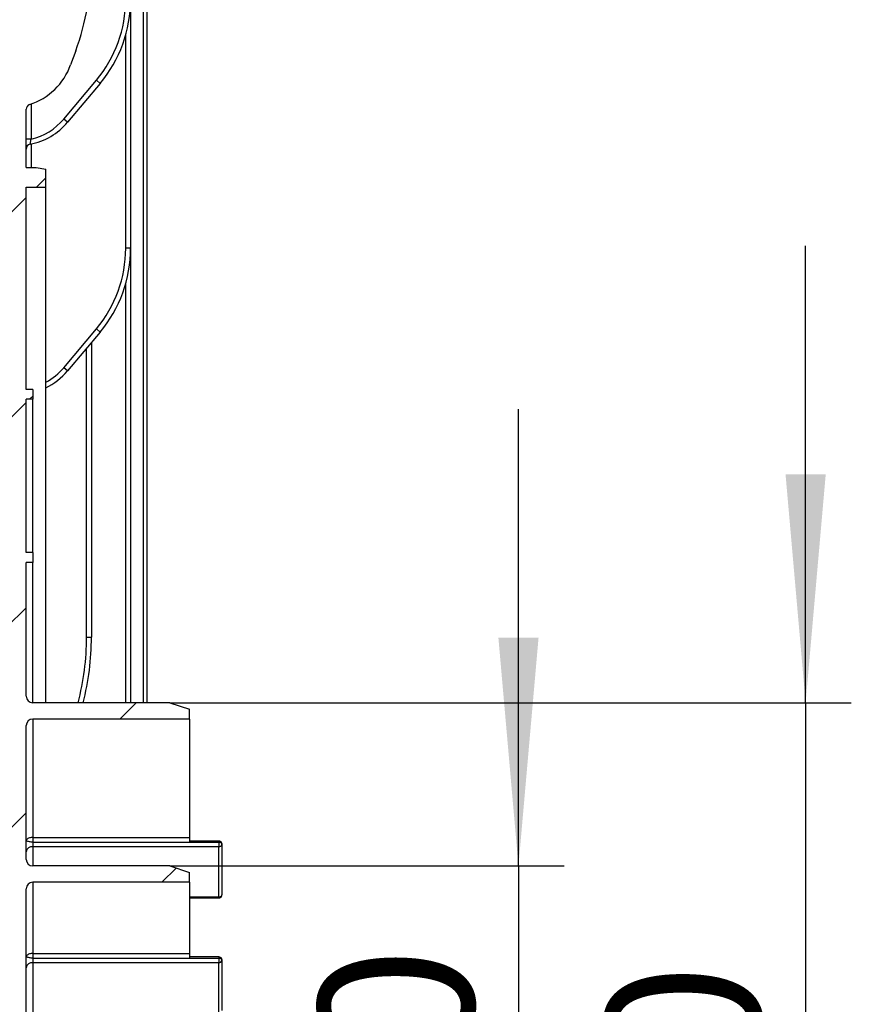
# Model space of a CAD drawing. Units: millimetres. Extents: x 1 to 418, y -29 to 291.
# Drawn here: x 265 to 284, y 190 to 211 of the extents above; entities that cross this region are included whole.
import ezdxf

# ---------------------------------------------------------------- set-up
doc = ezdxf.new("R2010")
doc.units = ezdxf.units.MM
doc.layers.add('FORMAT', color=7, linetype='Continuous')
doc.styles.add('SLDTEXTSTYLE1', font='TXT', dxfattribs={"width": 0.7})
doc.dimstyles.new('SLDDIMSTYLE1', dxfattribs={"dimtxt": 3.393075, "dimasz": 5, "dimexe": 0, "dimexo": 0.0625, "dimgap": 0.848269, "dimtad": 2, "dimdec": 4, "dimlfac": 7, "dimrnd": 1e-09, "dimzin": 12, "dimdsep": 46, "dimtxsty": 'SLDTEXTSTYLE1', "dimsah": 1, "dimcen": 0.09, "dimadec": 0, "dimazin": 3, "dimtfac": 1, "dimtdec": 4, "dimtmove": 0, "dimatfit": 0, "dimfxl": 0, "dimfrac": 2, "dimtolj": 1, "dimtzin": 12, "dimarcsym": 0})

# ---------------------------------------------------------------- blocks, each defined once
blk = doc.blocks.new('_D_7')
at = {"layer": 'FORMAT'}
for p, q in [((282.679, 196.183), (282.679, 206.183)), ((268.758, 196.183), (283.679, 196.183)), ((282.679, 196.183), (282.679, 173.468)), ((268.758, 173.468), (283.679, 173.468)), ((282.679, 173.468), (282.679, 163.468))]:
    blk.add_line(p, q, dxfattribs=at)
for points in [[(282.679, 196.183), (283.119, 201.183), (282.239, 201.183)], [(282.679, 173.468), (282.239, 168.468), (283.119, 168.468)]]:
    blk.add_solid(points, dxfattribs=at)
at = {"layer": 'FORMAT', "char_height": 3.3931, "attachment_point": 1, "rotation": 90, "style": 'SLDTEXTSTYLE1'}
for s, insert in [('160', (278.305, 182.765)), ('%%c', (278.305, 177.844))]:
    blk.add_mtext(s, dxfattribs=dict(at, insert=insert))
blk = doc.blocks.new('_D_8')
at = {"layer": 'FORMAT'}
for p, q in [((276.392, 192.611), (276.392, 202.611)), ((268.758, 192.611), (277.392, 192.611)), ((276.392, 192.611), (276.392, 177.04)), ((268.758, 177.04), (277.392, 177.04)), ((276.392, 177.04), (276.392, 167.04))]:
    blk.add_line(p, q, dxfattribs=at)
for points in [[(276.392, 192.611), (276.832, 197.611), (275.952, 197.611)], [(276.392, 177.04), (275.952, 172.04), (276.832, 172.04)]]:
    blk.add_solid(points, dxfattribs=at)
at = {"layer": 'FORMAT', "char_height": 3.3931, "attachment_point": 1, "rotation": 90, "style": 'SLDTEXTSTYLE1'}
for s, insert in [('110', (272.018, 183.127)), ('%%c', (272.018, 178.207))]:
    blk.add_mtext(s, dxfattribs=dict(at, insert=insert))

msp = doc.modelspace()

# ---------------------------------------------------------------- hatches: boundary and pattern name
at = {"linetype": 'Continuous', "lineweight": 18}
h = msp.add_hatch(dxfattribs=at)
h.set_pattern_fill('ANSI31', angle=3e-322, style=0)
edge = h.paths.add_edge_path(flags=0)
edge.add_line((265.186293, 169.539693), (265.186293, 169.111122))
edge.add_line((265.186293, 169.111122), (265.114865, 169.111122))
edge.add_line((265.114865, 169.111122), (265.114865, 168.968265))
edge.add_line((265.114865, 168.968265), (265.186293, 168.968265))
edge.add_line((265.186293, 168.968265), (265.186293, 165.396836))
edge.add_line((265.186293, 165.396836), (265.114865, 165.396836))
edge.add_line((265.114865, 165.396836), (265.114865, 165.253979))
edge.add_line((265.114865, 165.253979), (265.186293, 165.253979))
edge.add_line((265.186293, 165.253979), (265.186293, 162.182551))
edge.add_line((265.186293, 162.182551), (265.043436, 162.182551))
edge.add_line((265.043436, 162.182551), (265.043436, 161.753979))
edge.add_line((265.043436, 161.753979), (265.186293, 161.753979))
edge.add_line((265.186293, 161.753979), (265.186293, 161.468265))
edge.add_line((265.186293, 161.468265), (265.114865, 161.396836))
edge.add_line((265.114865, 161.396836), (265.114865, 161.253979))
edge.add_line((265.114865, 161.253979), (265.214788, 161.039693))
edge.add_line((265.214788, 161.039693), (265.114865, 160.825408))
edge.add_line((265.114865, 160.825408), (265.114865, 160.682551))
edge.add_line((265.114865, 160.682551), (265.186293, 160.611122))
edge.add_line((265.186293, 160.611122), (265.186293, 160.539693))
edge.add_line((265.186293, 160.539693), (265.114865, 160.539693))
edge.add_line((265.114865, 160.539693), (265.114865, 160.396836))
edge.add_line((265.114865, 160.396836), (265.186293, 160.396836))
edge.add_line((265.186293, 160.396836), (265.186293, 159.111122))
edge.add_line((265.186293, 159.111122), (265.114865, 159.111122))
edge.add_line((265.114865, 159.111122), (265.114865, 158.968265))
edge.add_line((265.114865, 158.968265), (265.186293, 158.968265))
edge.add_line((265.186293, 158.968265), (265.186293, 157.682551))
edge.add_line((265.186293, 157.682551), (265.114865, 157.682551))
edge.add_line((265.114865, 157.682551), (265.114865, 157.539693))
edge.add_line((265.114865, 157.539693), (265.186293, 157.539693))
edge.add_line((265.186293, 157.539693), (265.186293, 156.253979))
edge.add_line((265.186293, 156.253979), (265.114865, 156.253979))
edge.add_line((265.114865, 156.253979), (265.114865, 156.111122))
edge.add_line((265.114865, 156.111122), (265.186293, 156.111122))
edge.add_line((265.186293, 156.111122), (265.186293, 154.825408))
edge.add_line((265.186293, 154.825408), (265.114865, 154.825408))
edge.add_line((265.114865, 154.825408), (265.114865, 154.682551))
edge.add_line((265.114865, 154.682551), (265.186293, 154.682551))
edge.add_line((265.186293, 154.682551), (265.186293, 153.396836))
edge.add_line((265.186293, 153.396836), (265.114865, 153.396836))
edge.add_line((265.114865, 153.396836), (265.114865, 153.253979))
edge.add_line((265.114865, 153.253979), (265.186293, 153.253979))
edge.add_line((265.186293, 153.253979), (265.186293, 153.111122))
edge.add_line((265.186293, 153.111122), (265.114865, 153.111122))
edge.add_line((265.114865, 153.111122), (264.472008, 153.111122))
edge.add_line((264.472008, 153.111122), (264.472008, 152.825408))
edge.add_line((264.472008, 152.825408), (265.186293, 152.825408))
edge.add_line((265.186293, 152.825408), (265.186293, 152.253979))
edge.add_line((265.186293, 152.253979), (264.472008, 152.253979))
edge.add_line((264.472008, 152.253979), (264.472008, 151.968265))
edge.add_line((264.472008, 151.968265), (267.786293, 151.968265))
edge.add_line((267.786293, 151.968265), (267.786293, 152.325408))
edge.add_arc((267.714865, 152.325408), 0.071429, 0, 90)
edge.add_line((267.714865, 152.396836), (265.722008, 152.396836))
edge.add_arc((265.722008, 152.503979), 0.107143, 180, 270, ccw=False)
edge.add_line((265.614865, 152.503979), (265.614865, 155.682551))
edge.add_line((265.614865, 155.682551), (265.686293, 155.682551))
edge.add_line((265.686293, 155.682551), (265.686293, 155.896836))
edge.add_line((265.686293, 155.896836), (265.614865, 155.896836))
edge.add_line((265.614865, 155.896836), (265.614865, 156.968265))
edge.add_line((265.614865, 156.968265), (265.757722, 156.968265))
edge.add_line((265.757722, 156.968265), (265.757722, 159.925637))
edge.add_line((265.757722, 159.925637), (265.614865, 159.925637))
edge.add_line((265.614865, 159.925637), (265.614865, 161.753979))
edge.add_line((265.614865, 161.753979), (265.82915, 161.753979))
edge.add_line((265.82915, 161.753979), (266.043436, 161.791763))
edge.add_line((266.043436, 161.791763), (266.043436, 162.182551))
edge.add_line((266.043436, 162.182551), (265.614865, 162.182551))
edge.add_line((265.614865, 162.182551), (265.614865, 166.611122))
edge.add_line((265.614865, 166.611122), (265.757722, 166.611122))
edge.add_line((265.757722, 166.611122), (265.757722, 166.825408))
edge.add_line((265.757722, 166.825408), (265.614865, 166.825408))
edge.add_line((265.614865, 166.825408), (265.614865, 170.182551))
edge.add_line((265.614865, 170.182551), (265.757722, 170.182551))
edge.add_line((265.757722, 170.182551), (265.757722, 170.396836))
edge.add_line((265.757722, 170.396836), (265.614865, 170.396836))
edge.add_line((265.614865, 170.396836), (265.614865, 173.325408))
edge.add_arc((265.757722, 173.325408), 0.142857, 90, 180, ccw=False)
edge.add_line((265.757722, 173.468265), (268.757722, 173.468265))
edge.add_line((268.757722, 173.468265), (269.186293, 173.611122))
edge.add_line((269.186293, 173.611122), (269.186293, 173.825408))
edge.add_line((269.186293, 173.825408), (265.757722, 173.825408))
edge.add_arc((265.757722, 173.968265), 0.142857, 180, 270, ccw=False)
edge.add_line((265.614865, 173.968265), (265.614865, 176.896836))
edge.add_arc((265.757722, 176.896836), 0.142857, 90, 180, ccw=False)
edge.add_line((265.757722, 177.039693), (268.757722, 177.039693))
edge.add_line((268.757722, 177.039693), (269.186293, 177.182551))
edge.add_line((269.186293, 177.182551), (269.186293, 177.396836))
edge.add_line((269.186293, 177.396836), (265.757722, 177.396836))
edge.add_arc((265.757722, 177.539693), 0.142857, 180, 270, ccw=False)
edge.add_line((265.614865, 177.539693), (265.614865, 192.111122))
edge.add_arc((265.757722, 192.111122), 0.142857, 90, 180, ccw=False)
edge.add_line((265.757722, 192.253979), (269.186293, 192.253979))
edge.add_line((269.186293, 192.253979), (269.186293, 192.468265))
edge.add_line((269.186293, 192.468265), (268.757722, 192.611122))
edge.add_line((268.757722, 192.611122), (265.757722, 192.611122))
edge.add_arc((265.757722, 192.753979), 0.142857, 180, 270, ccw=False)
edge.add_line((265.614865, 192.753979), (265.614865, 195.682551))
edge.add_arc((265.757722, 195.682551), 0.142857, 90, 180, ccw=False)
edge.add_line((265.757722, 195.825408), (269.186293, 195.825408))
edge.add_line((269.186293, 195.825408), (269.186293, 196.039693))
edge.add_line((269.186293, 196.039693), (268.757722, 196.182551))
edge.add_line((268.757722, 196.182551), (265.757722, 196.182551))
edge.add_arc((265.757722, 196.325408), 0.142857, 180, 270, ccw=False)
edge.add_line((265.614865, 196.325408), (265.614865, 199.253979))
edge.add_line((265.614865, 199.253979), (265.757722, 199.253979))
edge.add_line((265.757722, 199.253979), (265.757722, 199.468265))
edge.add_line((265.757722, 199.468265), (265.614865, 199.468265))
edge.add_line((265.614865, 199.468265), (265.614865, 202.825408))
edge.add_line((265.614865, 202.825408), (265.757722, 202.825408))
edge.add_line((265.757722, 202.825408), (265.757722, 203.039693))
edge.add_line((265.757722, 203.039693), (265.614865, 203.039693))
edge.add_line((265.614865, 203.039693), (265.614865, 207.468265))
edge.add_line((265.614865, 207.468265), (266.043436, 207.468265))
edge.add_line((266.043436, 207.468265), (266.043436, 207.859052))
edge.add_line((266.043436, 207.859052), (265.82915, 207.896836))
edge.add_line((265.82915, 207.896836), (265.614865, 207.896836))
edge.add_line((265.614865, 207.896836), (265.614865, 209.174055))
edge.add_arc((265.722008, 209.174055), 0.107143, 108.0753443, 180, ccw=False)
edge.add_arc((265.245525, 210.633981), 1.428571, 288.0753443, 340)
edge.add_line((266.587944, 210.145381), (266.698823, 210.450018))
edge.add_arc((261.32915, 212.404419), 5.714286, 340, 360)
edge.add_line((267.043436, 212.404419), (267.043436, 217.075408))
edge.add_arc((267.150579, 217.075408), 0.107143, 90, 180, ccw=False)
edge.add_line((267.150579, 217.182551), (267.793436, 217.182551))
edge.add_arc((267.793436, 217.289693), 0.107143, 270, 360)
edge.add_line((267.900579, 217.289693), (267.900579, 217.503979))
edge.add_arc((267.793436, 217.503979), 0.107143, 0, 90)
edge.add_line((267.793436, 217.611122), (267.150579, 217.611122))
edge.add_arc((267.150579, 217.718265), 0.107143, 180, 270, ccw=False)
edge.add_line((267.043436, 217.718265), (267.043436, 231.543674))
edge.add_arc((267.150579, 231.543674), 0.107143, 121.5881355, 180, ccw=False)
edge.add_arc((266.757722, 232.182551), 0.642857, 301.5881355, 360)
edge.add_line((267.400579, 232.182551), (267.400579, 233.825408))
edge.add_arc((266.757722, 233.825408), 0.642857, 0, 8.2132107)
edge.add_arc((267.500029, 233.932551), 0.107143, 99.0282794, 188.2132107, ccw=False)
edge.add_arc((267.472008, 234.10891), 0.071429, 279.0282794, 360)
edge.add_line((267.543436, 234.10891), (267.543436, 234.325408))
edge.add_arc((267.472008, 234.325408), 0.071429, 0, 90)
edge.add_line((267.472008, 234.396836), (267.052229, 234.396836))
edge.add_arc((266.757722, 233.825408), 0.642857, 62.7339555, 90)
edge.add_arc((266.757722, 234.539693), 0.071429, 180, 270, ccw=False)
edge.add_line((266.686293, 234.539693), (266.686293, 235.932551))
edge.add_arc((266.793436, 235.932551), 0.107143, 90, 180, ccw=False)
edge.add_line((266.793436, 236.039693), (267.436293, 236.039693))
edge.add_arc((267.436293, 236.146836), 0.107143, 270, 360)
edge.add_line((267.543436, 236.146836), (267.543436, 236.289693))
edge.add_arc((267.650579, 236.289693), 0.107143, 90, 180, ccw=False)
edge.add_line((267.650579, 236.396836), (268.257722, 236.396836))
edge.add_arc((268.257722, 236.468265), 0.071429, 270, 360)
edge.add_line((268.32915, 236.468265), (268.32915, 237.396836))
edge.add_line((268.32915, 237.396836), (268.472008, 237.539693))
edge.add_line((268.472008, 237.539693), (268.472008, 237.682551))
edge.add_line((268.472008, 237.682551), (268.372084, 237.896836))
edge.add_line((268.372084, 237.896836), (268.472008, 238.111122))
edge.add_line((268.472008, 238.111122), (268.472008, 238.253979))
edge.add_line((268.472008, 238.253979), (268.32915, 238.396836))
edge.add_line((268.32915, 238.396836), (268.32915, 239.325408))
edge.add_arc((268.400579, 239.325408), 0.071429, 90, 180, ccw=False)
edge.add_line((268.400579, 239.396836), (269.114865, 239.396836))
edge.add_arc((269.114865, 239.468265), 0.071429, 270, 360)
edge.add_line((269.186293, 239.468265), (269.186293, 239.753979))
edge.add_arc((269.114865, 239.753979), 0.071429, 0, 90)
edge.add_line((269.114865, 239.825408), (267.900579, 239.825408))
edge.add_line((267.900579, 239.825408), (267.900579, 236.611122))
edge.add_line((267.900579, 236.611122), (266.519451, 236.611122))
edge.add_arc((266.519451, 236.539693), 0.071429, 90, 135)
edge.add_line((266.468944, 236.590201), (266.403643, 236.5249))
edge.add_arc((266.353135, 236.575408), 0.071429, 270, 315, ccw=False)
edge.add_line((266.353135, 236.503979), (265.543436, 236.503979))
edge.add_arc((265.543436, 236.432551), 0.071429, 90, 180)
edge.add_line((265.472008, 236.432551), (265.472008, 235.753979))
edge.add_line((265.472008, 235.753979), (265.186293, 235.753979))
edge.add_line((265.186293, 235.753979), (265.186293, 235.496836))
edge.add_line((265.186293, 235.496836), (265.510625, 235.22469))
edge.add_arc((265.281058, 234.951102), 0.357143, -40, 50, ccw=False)
edge.add_line((265.554645, 234.721535), (265.186293, 234.282551))
edge.add_line((265.186293, 234.282551), (265.186293, 234.039693))
edge.add_line((265.186293, 234.039693), (266.757722, 234.039693))
edge.add_arc((266.757722, 233.753979), 0.285714, 0, 90, ccw=False)
edge.add_line((267.043436, 233.753979), (267.043436, 232.182551))
edge.add_arc((266.757722, 232.182551), 0.285714, 270, 360, ccw=False)
edge.add_line((266.757722, 231.896836), (265.186293, 231.896836))
edge.add_line((265.186293, 231.896836), (265.186293, 229.968265))
edge.add_line((265.186293, 229.968265), (265.114865, 229.968265))
edge.add_line((265.114865, 229.968265), (265.114865, 229.825408))
edge.add_line((265.114865, 229.825408), (265.186293, 229.825408))
edge.add_line((265.186293, 229.825408), (265.186293, 228.039693))
edge.add_line((265.186293, 228.039693), (265.114865, 228.039693))
edge.add_line((265.114865, 228.039693), (265.114865, 227.825408))
edge.add_line((265.114865, 227.825408), (265.186293, 227.825408))
edge.add_line((265.186293, 227.825408), (265.186293, 224.396836))
edge.add_line((265.186293, 224.396836), (265.114865, 224.396836))
edge.add_line((265.114865, 224.396836), (265.114865, 224.253979))
edge.add_line((265.114865, 224.253979), (265.186293, 224.253979))
edge.add_line((265.186293, 224.253979), (265.186293, 223.611122))
edge.add_line((265.186293, 223.611122), (265.114865, 223.611122))
edge.add_line((265.114865, 223.611122), (265.114865, 223.468265))
edge.add_line((265.114865, 223.468265), (265.186293, 223.468265))
edge.add_line((265.186293, 223.468265), (265.186293, 221.039693))
edge.add_line((265.186293, 221.039693), (265.114865, 221.039693))
edge.add_line((265.114865, 221.039693), (265.114865, 220.896836))
edge.add_line((265.114865, 220.896836), (265.186293, 220.896836))
edge.add_line((265.186293, 220.896836), (265.186293, 220.111122))
edge.add_line((265.186293, 220.111122), (265.114865, 220.111122))
edge.add_line((265.114865, 220.111122), (265.114865, 219.968265))
edge.add_line((265.114865, 219.968265), (265.186293, 219.968265))
edge.add_line((265.186293, 219.968265), (265.186293, 218.649693))
edge.add_line((265.186293, 218.649693), (265.114865, 218.649693))
edge.add_line((265.114865, 218.649693), (265.114865, 218.506836))
edge.add_line((265.114865, 218.506836), (265.186293, 218.506836))
edge.add_line((265.186293, 218.506836), (265.186293, 216.682551))
edge.add_line((265.186293, 216.682551), (265.114865, 216.611122))
edge.add_line((265.114865, 216.611122), (265.114865, 216.468265))
edge.add_line((265.114865, 216.468265), (265.214788, 216.253979))
edge.add_line((265.214788, 216.253979), (265.114865, 216.039693))
edge.add_line((265.114865, 216.039693), (265.114865, 215.896836))
edge.add_line((265.114865, 215.896836), (265.186293, 215.825408))
edge.add_line((265.186293, 215.825408), (265.186293, 212.539693))
edge.add_line((265.186293, 212.539693), (265.114865, 212.539693))
edge.add_line((265.114865, 212.539693), (265.114865, 212.396836))
edge.add_line((265.114865, 212.396836), (265.186293, 212.396836))
edge.add_line((265.186293, 212.396836), (265.186293, 211.611122))
edge.add_line((265.186293, 211.611122), (265.114865, 211.611122))
edge.add_line((265.114865, 211.611122), (265.114865, 211.468265))
edge.add_line((265.114865, 211.468265), (265.186293, 211.468265))
edge.add_line((265.186293, 211.468265), (265.186293, 208.253979))
edge.add_line((265.186293, 208.253979), (265.114865, 208.253979))
edge.add_line((265.114865, 208.253979), (265.114865, 208.111122))
edge.add_line((265.114865, 208.111122), (265.186293, 208.111122))
edge.add_line((265.186293, 208.111122), (265.186293, 207.896836))
edge.add_line((265.186293, 207.896836), (265.043436, 207.896836))
edge.add_line((265.043436, 207.896836), (265.043436, 207.468265))
edge.add_line((265.043436, 207.468265), (265.186293, 207.468265))
edge.add_line((265.186293, 207.468265), (265.186293, 204.547576))
edge.add_line((265.186293, 204.547576), (265.114865, 204.547576))
edge.add_line((265.114865, 204.547576), (265.114865, 203.779146))
edge.add_line((265.114865, 203.779146), (265.186293, 203.779146))
edge.add_line((265.186293, 203.779146), (265.186293, 198.111122))
edge.add_line((265.186293, 198.111122), (265.114865, 198.111122))
edge.add_line((265.114865, 198.111122), (265.114865, 197.968265))
edge.add_line((265.114865, 197.968265), (265.186293, 197.968265))
edge.add_line((265.186293, 197.968265), (265.186293, 196.539693))
edge.add_line((265.186293, 196.539693), (265.114865, 196.539693))
edge.add_line((265.114865, 196.539693), (265.114865, 196.396836))
edge.add_line((265.114865, 196.396836), (265.186293, 196.396836))
edge.add_line((265.186293, 196.396836), (265.186293, 195.933344))
edge.add_line((265.186293, 195.933344), (264.472008, 195.933344))
edge.add_line((264.472008, 195.933344), (264.472008, 195.682551))
edge.add_line((264.472008, 195.682551), (265.186293, 195.682551))
edge.add_line((265.186293, 195.682551), (265.186293, 195.111122))
edge.add_line((265.186293, 195.111122), (264.472008, 195.111122))
edge.add_line((264.472008, 195.111122), (264.472008, 194.825408))
edge.add_line((264.472008, 194.825408), (265.32915, 194.825408))
edge.add_line((265.32915, 194.825408), (265.32915, 194.396836))
edge.add_line((265.32915, 194.396836), (265.186293, 194.396836))
edge.add_line((265.186293, 194.396836), (265.186293, 193.025408))
edge.add_line((265.186293, 193.025408), (265.114865, 193.025408))
edge.add_line((265.114865, 193.025408), (265.114865, 192.753979))
edge.add_line((265.114865, 192.753979), (265.186293, 192.753979))
edge.add_line((265.186293, 192.753979), (265.186293, 185.253979))
edge.add_line((265.186293, 185.253979), (265.114865, 185.182551))
edge.add_line((265.114865, 185.182551), (265.114865, 185.039693))
edge.add_line((265.114865, 185.039693), (265.214788, 184.825408))
edge.add_line((265.214788, 184.825408), (265.114865, 184.611122))
edge.add_line((265.114865, 184.611122), (265.114865, 184.468265))
edge.add_line((265.114865, 184.468265), (265.186293, 184.396836))
edge.add_line((265.186293, 184.396836), (265.186293, 181.539693))
edge.add_line((265.186293, 181.539693), (265.114865, 181.539693))
edge.add_line((265.114865, 181.539693), (265.114865, 181.396836))
edge.add_line((265.114865, 181.396836), (265.186293, 181.396836))
edge.add_line((265.186293, 181.396836), (265.186293, 178.182551))
edge.add_line((265.186293, 178.182551), (265.114865, 178.182551))
edge.add_line((265.114865, 178.182551), (265.114865, 178.039693))
edge.add_line((265.114865, 178.039693), (265.186293, 178.039693))
edge.add_line((265.186293, 178.039693), (265.186293, 176.896836))
edge.add_line((265.186293, 176.896836), (265.114865, 176.896836))
edge.add_line((265.114865, 176.896836), (265.114865, 176.753979))
edge.add_line((265.114865, 176.753979), (265.186293, 176.753979))
edge.add_line((265.186293, 176.753979), (265.186293, 173.825408))
edge.add_line((265.186293, 173.825408), (265.114865, 173.753979))
edge.add_line((265.114865, 173.753979), (265.114865, 173.611122))
edge.add_line((265.114865, 173.611122), (265.214788, 173.396836))
edge.add_line((265.214788, 173.396836), (265.114865, 173.182551))
edge.add_line((265.114865, 173.182551), (265.114865, 173.039693))
edge.add_line((265.114865, 173.039693), (265.186293, 172.968265))
edge.add_line((265.186293, 172.968265), (265.186293, 169.682551))
edge.add_line((265.186293, 169.682551), (265.114865, 169.682551))
edge.add_line((265.114865, 169.682551), (265.114865, 169.539693))
edge.add_line((265.114865, 169.539693), (265.186293, 169.539693))

# ---------------------------------------------------------------- linework, layer by layer
at = {"color": 1, "linetype": 'Continuous', "lineweight": 25}
for p, q in [((268.186293, 196.182551), (268.186293, 233.932551)), ((267.793436, 206.13268), (267.793436, 210.800621)), ((265.722008, 209.287214), (265.722008, 208.521142)), ((265.722008, 208.411419), (265.722008, 207.896836)), ((267.793436, 196.182551), (267.793436, 205.357589)), ((266.936293, 197.618705), (266.936293, 203.943574)), ((269.82915, 193.156567), (269.82915, 193.131557)), ((265.757722, 193.031153), (265.757722, 192.611122)), ((269.186293, 191.934788), (269.82915, 191.934788)), ((269.82915, 191.934788), (269.82915, 191.910132)), ((269.82915, 190.620025), (269.82915, 190.592939))]:
    msp.add_line(p, q, dxfattribs=at)
at = {"color": 7, "linetype": 'Continuous', "lineweight": 25}
for p, q in [((268.257722, 233.932551), (268.257722, 196.182551)), ((267.900579, 211.575712), (267.900579, 206.13268)), ((266.698823, 210.450018), (266.587944, 210.145381)), ((266.438085, 208.959549), (267.150058, 209.808046)), ((267.232135, 209.739176), (266.520161, 208.890679)), ((267.232135, 209.739176), (267.150058, 209.808046)), ((265.614865, 207.896836), (265.614865, 209.174055)), ((266.520161, 208.890679), (266.438085, 208.959549)), ((265.722008, 208.521142), (265.614865, 208.521142)), ((265.614865, 207.896836), (265.82915, 207.896836)), ((265.82915, 207.896836), (266.043436, 207.859052)), ((266.043436, 207.468265), (266.043436, 207.859052)), ((265.614865, 207.468265), (266.043436, 207.468265)), ((265.614865, 203.039693), (265.614865, 207.468265)), ((266.043436, 196.182551), (266.043436, 207.468265)), ((267.900579, 206.13268), (267.793436, 206.13268)), ((267.900579, 206.13268), (267.900579, 196.182551)), ((266.438085, 203.516517), (267.150058, 204.365014)), ((267.232135, 204.296144), (267.150058, 204.365014)), ((267.232135, 204.296144), (266.520161, 203.447646)), ((267.043436, 204.071262), (267.043436, 197.618705)), ((266.520161, 203.447646), (266.438085, 203.516517)), ((265.757722, 203.039693), (265.614865, 203.039693)), ((265.757722, 203.039693), (265.757722, 202.825408)), ((265.757722, 202.825408), (265.614865, 202.825408)), ((265.614865, 199.468265), (265.614865, 202.825408)), ((265.757722, 199.468265), (265.757722, 202.825408)), ((265.757722, 199.468265), (265.614865, 199.468265)), ((265.757722, 199.468265), (265.757722, 199.253979)), ((265.757722, 199.253979), (265.614865, 199.253979)), ((265.614865, 196.325408), (265.614865, 199.253979)), ((265.757722, 196.182551), (265.757722, 199.253979)), ((266.936293, 197.618705), (267.043436, 197.618705)), ((268.757722, 196.182551), (265.757722, 196.182551)), ((268.757722, 196.182551), (269.186293, 196.039693)), ((269.186293, 195.825408), (269.186293, 196.039693)), ((269.186293, 195.825408), (265.757722, 195.825408)), ((265.757722, 195.825408), (265.757722, 193.232567)), ((269.186293, 195.825408), (269.186293, 193.232567)), ((265.614865, 192.753979), (265.614865, 195.682551)), ((265.757722, 193.232567), (269.186293, 193.232567)), ((265.757722, 193.232567), (265.757722, 193.131557)), ((265.757722, 193.131557), (265.757722, 193.031153)), ((265.757722, 193.131557), (269.186293, 193.131557)), ((269.186293, 193.232567), (269.186293, 193.131557)), ((269.82915, 193.156567), (269.186293, 193.156567)), ((269.186293, 193.131557), (269.82915, 193.131557)), ((269.82915, 193.131557), (269.82915, 193.031153)), ((269.82915, 193.031153), (265.757722, 193.031153)), ((269.82915, 191.934788), (269.82915, 193.031153)), ((269.900579, 193.085138), (269.900579, 191.98156)), ((268.757722, 192.611122), (265.757722, 192.611122)), ((268.757722, 192.611122), (269.186293, 192.468265)), ((269.186293, 192.253979), (269.186293, 192.468265)), ((269.186293, 192.253979), (265.757722, 192.253979)), ((265.757722, 192.253979), (265.757722, 190.693707)), ((269.186293, 192.253979), (269.186293, 190.693707)), ((265.614865, 177.539693), (265.614865, 192.111122)), ((269.186293, 191.910132), (269.82915, 191.910132)), ((265.757722, 190.693707), (269.186293, 190.693707)), ((265.757722, 190.693707), (265.757722, 190.592939)), ((265.757722, 190.592939), (265.757722, 190.493031)), ((265.757722, 190.592939), (269.186293, 190.592939)), ((269.186293, 190.693707), (269.186293, 190.592939)), ((269.82915, 190.620025), (269.186293, 190.620025)), ((269.186293, 190.592939), (269.82915, 190.592939)), ((269.82915, 190.592939), (269.82915, 190.493031)), ((269.900579, 190.548596), (269.900579, 189.448466)), ((265.757722, 190.493031), (265.757722, 189.403582)), ((269.82915, 190.493031), (265.757722, 190.493031)), ((269.82915, 189.403582), (269.82915, 190.493031))]:
    msp.add_line(p, q, dxfattribs=at)
at = {"color": 7, "linetype": 'Continuous', "lineweight": 25, "flags": 128}
for points in [[(269.82915, 193.131557), (269.843085, 193.130665), (269.856485, 193.128023), (269.868834, 193.123734), (269.879658, 193.117961), (269.888541, 193.110927), (269.895142, 193.102902), (269.899206, 193.094194), (269.900579, 193.085138)], [(269.82915, 191.934788), (269.843085, 191.935687), (269.856485, 191.938349), (269.868834, 191.942671), (269.879658, 191.948487), (269.888541, 191.955575), (269.895142, 191.963661), (269.899206, 191.972436), (269.900579, 191.98156)], [(269.82915, 190.592939), (269.843085, 190.592086), (269.856485, 190.589563), (269.868834, 190.585465), (269.879658, 190.579951), (269.888541, 190.573231), (269.895142, 190.565565), (269.899206, 190.557247), (269.900579, 190.548596)]]:
    msp.add_lwpolyline(points, dxfattribs=at)
at = {"color": 7, "linetype": 'Continuous', "lineweight": 25}
for centre, radius, start, end in [((261.32915, 212.404419), 5.714286, 340, 0), ((265.043436, 211.575712), 2.75, 320, 0), ((265.043436, 211.575712), 2.857143, 320, 0), ((265.245525, 210.633981), 1.428571, 288.0753443, 340), ((265.722008, 209.174055), 0.107143, 108.0753443, 180), ((265.425812, 209.808947), 1.428571, 281.1204271, 320), ((265.425812, 209.808947), 1.321429, 282.9528011, 320), ((265.722008, 208.302067), 0.107143, 101.1204271, 180), ((265.043436, 206.13268), 2.75, 320, 0), ((265.043436, 206.13268), 2.857143, 320, 0), ((265.425812, 204.365914), 1.428571, 295.6159759, 320), ((261.32915, 197.618705), 5.714286, 345.44395, 0), ((265.757722, 196.325408), 0.142857, 180, 270), ((265.757722, 195.682551), 0.142857, 90, 180), ((269.82915, 193.085138), 0.071429, 0, 90), ((265.742408, 192.902921), 0.129143, 83.1899667, 170.9734516), ((269.836807, 193.095269), 0.064571, 263.1899667, 350.9734516), ((265.757722, 192.753979), 0.142857, 180, 270), ((265.757722, 192.111122), 0.142857, 90, 180), ((269.82915, 191.98156), 0.071429, 270, 0), ((269.82915, 190.548596), 0.071429, 0, 90), ((269.836201, 190.55766), 0.065013, 263.7736556, 351.9856873), ((265.74362, 190.363773), 0.130025, 83.7736556, 171.9856873)]:
    msp.add_arc(centre, radius, start, end, dxfattribs=at)
at = {"color": 1, "linetype": 'Continuous', "lineweight": 25}
for centre, radius, start, end in [((265.425812, 204.365914), 1.321429, 297.8651097, 320), ((261.32915, 197.618705), 5.607143, 345.1594819, 0)]:
    msp.add_arc(centre, radius, start, end, dxfattribs=at)
at = {"color": 7, "linetype": 'Continuous', "lineweight": 25}
for points, knots in [([(265.701343, 208.407198), (265.701534, 208.408419), (265.701919, 208.410872), (265.704985, 208.429915), (265.709792, 208.45801), (265.715689, 208.490118), (265.720121, 208.511879), (265.722008, 208.521142)], [0, 0, 0, 0, 0.203288283, 0.408566242, 0.619054359, 0.837843736, 1, 1, 1, 1]), ([(265.757722, 193.232567), (265.744863, 193.232126), (265.719735, 193.231264), (265.681477, 193.223806), (265.646548, 193.210255), (265.628511, 193.194925), (265.620206, 193.182541), (265.61724, 193.176195), (265.615629, 193.169923), (265.615112, 193.166352), (265.614945, 193.16431), (265.614891, 193.163143), (265.614874, 193.162518), (265.614869, 193.162209), (265.614866, 193.161944), (265.614865, 193.161752), (265.614865, 193.161595)], [0, 0, 0, 0, 0.165103999, 0.322648929, 0.538327374, 0.764839019, 0.799789513, 0.88730658, 0.935945505, 0.963521662, 0.979224126, 0.988170329, 0.993265879, 0.995123981, 0.996018089, 1, 1, 1, 1]), ([(265.757722, 193.131557), (265.744889, 193.132029), (265.719936, 193.132949), (265.68169, 193.140001), (265.64665, 193.149724), (265.62856, 193.156016), (265.620158, 193.159113), (265.61713, 193.160312), (265.615564, 193.161048), (265.615086, 193.161337), (265.614936, 193.161465), (265.614888, 193.161526), (265.614873, 193.161555), (265.614869, 193.161568), (265.614866, 193.16158), (265.614865, 193.161588), (265.614865, 193.161595)], [0, 0, 0, 0, 0.167103113, 0.324937522, 0.53865519, 0.760822119, 0.798338604, 0.889686457, 0.938284623, 0.965159464, 0.980253332, 0.988787102, 0.993626852, 0.995057379, 0.99596233, 1, 1, 1, 1]), ([(265.757722, 190.693707), (265.744876, 190.693226), (265.719773, 190.692288), (265.681544, 190.684183), (265.646585, 190.669508), (265.628539, 190.652996), (265.620218, 190.639678), (265.617248, 190.63287), (265.61563, 190.626128), (265.615113, 190.622293), (265.614945, 190.620102), (265.614891, 190.618851), (265.614874, 190.618181), (265.614869, 190.617851), (265.614866, 190.617568), (265.614865, 190.617363), (265.614865, 190.617195)], [0, 0, 0, 0, 0.164873229, 0.322179852, 0.537715901, 0.764815627, 0.799319845, 0.887113492, 0.935876726, 0.963507816, 0.979231571, 0.988183631, 0.993278723, 0.99513505, 0.996021177, 1, 1, 1, 1]), ([(265.757722, 190.592939), (265.744902, 190.593375), (265.719977, 190.594223), (265.68176, 190.600656), (265.646682, 190.609266), (265.628584, 190.614302), (265.620166, 190.616391), (265.617135, 190.61706), (265.615564, 190.617287), (265.615086, 190.617297), (265.614935, 190.617268), (265.614887, 190.617241), (265.614873, 190.617224), (265.614869, 190.617215), (265.614866, 190.617207), (265.614865, 190.6172), (265.614865, 190.617195)], [0, 0, 0, 0, 0.166901805, 0.324506761, 0.538059449, 0.760868609, 0.797847578, 0.889553853, 0.9382696, 0.965181185, 0.980282074, 0.988812587, 0.993646501, 0.995067551, 0.995964586, 1, 1, 1, 1])]:
    msp.add_open_spline(points, degree=3, knots=knots, dxfattribs=at)

# ---------------------------------------------------------------- dimensions: what is measured, and where the dimension line sits
at = {"layer": 'FORMAT'}
for base, p1, p2, picture, middle in [((282.679002, 173.468265), (268.757722, 196.182551), (268.757722, 173.468265), '_D_7', (282.679002, 183.200341)), ((276.391671, 177.039693), (268.757722, 192.611122), (268.757722, 177.039693), '_D_8', (276.391671, 183.200341))]:
    dim = msp.add_linear_dim(base=base, p1=p1, p2=p2, angle=90, text='%%c<>', dimstyle='SLDDIMSTYLE1', dxfattribs=at)
    dim.commit()
    dim.dimension.update_dxf_attribs({"geometry": picture, "text_midpoint": middle, "dimtype": 160})

doc.saveas('drawing.dxf')
